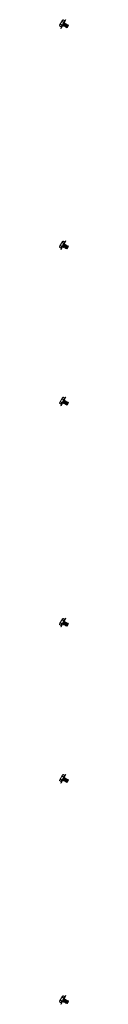
# Model space of a CAD drawing. Units: inches. Extents: x 23 to 45400, y -6212 to 18.
# Drawn here: x 21604 to 21605, y -5819 to -5767 of the extents above; entities that cross this region are included whole.
import ezdxf

# ---------------------------------------------------------------- set-up
doc = ezdxf.new("R2010")
doc.units = ezdxf.units.IN
doc.header["$MEASUREMENT"] = 0
doc.layers.add('GV_SCREW', color=1, linetype='Continuous', lineweight=0)

msp = doc.modelspace()

# ---------------------------------------------------------------- linework, layer by layer
at = {"layer": 'GV_SCREW', "lineweight": 0}
for p, q in [((21604.65703, -5766.80461), (21604.49869, -5767.07886)), ((21604.81682, -5766.78161), (21604.55866, -5767.22874)), ((21604.83571, -5766.79252), (21604.57756, -5767.23965)), ((21604.72471, -5766.92217), (21604.63424, -5766.86994)), ((21604.67943, -5766.79168), (21604.65703, -5766.80461)), ((21604.76989, -5766.84391), (21604.67943, -5766.79168)), ((21604.83151, -5766.98005), (21604.70892, -5767.12615)), ((21604.80803, -5766.99361), (21604.70892, -5767.09904)), ((21604.77415, -5766.94693), (21604.71246, -5767.01976)), ((21604.75067, -5766.96049), (21604.71246, -5767.01976)), ((21604.77415, -5766.97404), (21604.71246, -5767.01976)), ((21604.75067, -5766.96049), (21604.74172, -5766.95532)), ((21604.77415, -5766.94693), (21604.75067, -5766.96049)), ((21604.78557, -5766.83573), (21604.76989, -5766.84391)), ((21604.77415, -5766.97404), (21604.77415, -5766.94693)), ((21604.80803, -5766.99361), (21604.77415, -5766.97404)), ((21604.80803, -5766.99361), (21604.83151, -5766.98005)), ((21604.83571, -5766.79252), (21604.81682, -5766.78161)), ((21604.83151, -5766.98005), (21604.83151, -5767.00716)), ((21604.58916, -5767.15695), (21604.49869, -5767.10472)), ((21604.58916, -5767.15695), (21604.50547, -5767.10864)), ((21604.63434, -5767.07869), (21604.54387, -5767.02646)), ((21604.63434, -5767.07869), (21604.55065, -5767.03037)), ((21604.57756, -5767.23965), (21604.55866, -5767.22874)), ((21604.58991, -5767.17461), (21604.58916, -5767.15695)), ((21604.70892, -5767.09904), (21604.67128, -5767.07731)), ((21604.70892, -5767.09904), (21604.70892, -5767.12615)), ((21604.70892, -5767.12615), (21604.73239, -5767.1126)), ((21604.83151, -5767.00716), (21604.73239, -5767.1126)), ((21604.76628, -5767.13216), (21604.73239, -5767.1126)), ((21604.88888, -5767.01317), (21604.76628, -5767.15927)), ((21604.8654, -5767.02673), (21604.76628, -5767.13216)), ((21604.76628, -5767.15927), (21604.76628, -5767.13216)), ((21604.78976, -5767.14572), (21604.76628, -5767.15927)), ((21604.88888, -5767.04028), (21604.78976, -5767.14572)), ((21604.82365, -5767.16528), (21604.78976, -5767.14572)), ((21604.94624, -5767.04629), (21604.82365, -5767.19239)), ((21604.92277, -5767.05985), (21604.82365, -5767.16528)), ((21604.82365, -5767.16528), (21604.82365, -5767.19239)), ((21604.82365, -5767.19239), (21604.84713, -5767.17884)), ((21604.8654, -5767.02673), (21604.83151, -5767.00716)), ((21604.94624, -5767.0734), (21604.84713, -5767.17884)), ((21604.89275, -5767.20518), (21604.84713, -5767.17884)), ((21604.88888, -5767.01317), (21604.8654, -5767.02673)), ((21604.88888, -5767.04028), (21604.88888, -5767.01317)), ((21604.88888, -5767.04028), (21604.92277, -5767.05985)), ((21604.89275, -5767.20518), (21604.96319, -5767.08318)), ((21604.92277, -5767.05985), (21604.94624, -5767.04629)), ((21604.94624, -5767.04629), (21604.94624, -5767.0734)), ((21604.96319, -5767.08318), (21604.94624, -5767.0734)), ((21604.65703, -5778.49211), (21604.49869, -5778.76636)), ((21604.58916, -5778.84445), (21604.49869, -5778.79222)), ((21604.58916, -5778.84445), (21604.50547, -5778.79614)), ((21604.63434, -5778.76619), (21604.54387, -5778.71396)), ((21604.63434, -5778.76619), (21604.55065, -5778.71787)), ((21604.81682, -5778.46911), (21604.55866, -5778.91624)), ((21604.57756, -5778.92715), (21604.55866, -5778.91624)), ((21604.83571, -5778.48002), (21604.57756, -5778.92715)), ((21604.58991, -5778.86211), (21604.58916, -5778.84445)), ((21604.72471, -5778.60967), (21604.63424, -5778.55744)), ((21604.67943, -5778.47918), (21604.65703, -5778.49211)), ((21604.70892, -5778.78654), (21604.67128, -5778.76481)), ((21604.76989, -5778.53141), (21604.67943, -5778.47918)), ((21604.83151, -5778.66755), (21604.70892, -5778.81365)), ((21604.80803, -5778.68111), (21604.70892, -5778.78654)), ((21604.70892, -5778.78654), (21604.70892, -5778.81365)), ((21604.70892, -5778.81365), (21604.73239, -5778.8001)), ((21604.77415, -5778.63443), (21604.71246, -5778.70726)), ((21604.75067, -5778.64799), (21604.71246, -5778.70726)), ((21604.77415, -5778.66154), (21604.71246, -5778.70726)), ((21604.83151, -5778.69466), (21604.73239, -5778.8001)), ((21604.76628, -5778.81966), (21604.73239, -5778.8001)), ((21604.75067, -5778.64799), (21604.74172, -5778.64282)), ((21604.77415, -5778.63443), (21604.75067, -5778.64799)), ((21604.88888, -5778.70067), (21604.76628, -5778.84677)), ((21604.8654, -5778.71423), (21604.76628, -5778.81966)), ((21604.76628, -5778.84677), (21604.76628, -5778.81966)), ((21604.78976, -5778.83322), (21604.76628, -5778.84677)), ((21604.78557, -5778.52323), (21604.76989, -5778.53141)), ((21604.77415, -5778.66154), (21604.77415, -5778.63443)), ((21604.80803, -5778.68111), (21604.77415, -5778.66154)), ((21604.88888, -5778.72778), (21604.78976, -5778.83322)), ((21604.82365, -5778.85278), (21604.78976, -5778.83322)), ((21604.80803, -5778.68111), (21604.83151, -5778.66755)), ((21604.83571, -5778.48002), (21604.81682, -5778.46911)), ((21604.94624, -5778.73379), (21604.82365, -5778.87989)), ((21604.92277, -5778.74735), (21604.82365, -5778.85278)), ((21604.82365, -5778.85278), (21604.82365, -5778.87989)), ((21604.82365, -5778.87989), (21604.84713, -5778.86634)), ((21604.83151, -5778.66755), (21604.83151, -5778.69466)), ((21604.8654, -5778.71423), (21604.83151, -5778.69466)), ((21604.94624, -5778.7609), (21604.84713, -5778.86634)), ((21604.89275, -5778.89268), (21604.84713, -5778.86634)), ((21604.88888, -5778.70067), (21604.8654, -5778.71423)), ((21604.88888, -5778.72778), (21604.88888, -5778.70067)), ((21604.88888, -5778.72778), (21604.92277, -5778.74735)), ((21604.89275, -5778.89268), (21604.96319, -5778.77068)), ((21604.92277, -5778.74735), (21604.94624, -5778.73379)), ((21604.94624, -5778.73379), (21604.94624, -5778.7609)), ((21604.96319, -5778.77068), (21604.94624, -5778.7609)), ((21604.65703, -5786.74211), (21604.49869, -5787.01636)), ((21604.81682, -5786.71911), (21604.55866, -5787.16624)), ((21604.83571, -5786.73002), (21604.57756, -5787.17715)), ((21604.67943, -5786.72918), (21604.65703, -5786.74211)), ((21604.76989, -5786.78141), (21604.67943, -5786.72918)), ((21604.83571, -5786.73002), (21604.81682, -5786.71911)), ((21604.58916, -5787.09445), (21604.49869, -5787.04222)), ((21604.58916, -5787.09445), (21604.50547, -5787.04614)), ((21604.63434, -5787.01619), (21604.54387, -5786.96396)), ((21604.63434, -5787.01619), (21604.55065, -5786.96787)), ((21604.57756, -5787.17715), (21604.55866, -5787.16624)), ((21604.58991, -5787.11211), (21604.58916, -5787.09445)), ((21604.72471, -5786.85967), (21604.63424, -5786.80744)), ((21604.70892, -5787.03654), (21604.67128, -5787.01481)), ((21604.83151, -5786.91755), (21604.70892, -5787.06365)), ((21604.80803, -5786.93111), (21604.70892, -5787.03654)), ((21604.70892, -5787.03654), (21604.70892, -5787.06365)), ((21604.70892, -5787.06365), (21604.73239, -5787.0501)), ((21604.77415, -5786.88443), (21604.71246, -5786.95726)), ((21604.75067, -5786.89799), (21604.71246, -5786.95726)), ((21604.77415, -5786.91154), (21604.71246, -5786.95726)), ((21604.83151, -5786.94466), (21604.73239, -5787.0501)), ((21604.76628, -5787.06966), (21604.73239, -5787.0501)), ((21604.75067, -5786.89799), (21604.74172, -5786.89282)), ((21604.77415, -5786.88443), (21604.75067, -5786.89799)), ((21604.88888, -5786.95067), (21604.76628, -5787.09677)), ((21604.8654, -5786.96423), (21604.76628, -5787.06966)), ((21604.76628, -5787.09677), (21604.76628, -5787.06966)), ((21604.78976, -5787.08322), (21604.76628, -5787.09677)), ((21604.78557, -5786.77323), (21604.76989, -5786.78141)), ((21604.77415, -5786.91154), (21604.77415, -5786.88443)), ((21604.80803, -5786.93111), (21604.77415, -5786.91154)), ((21604.88888, -5786.97778), (21604.78976, -5787.08322)), ((21604.82365, -5787.10278), (21604.78976, -5787.08322)), ((21604.80803, -5786.93111), (21604.83151, -5786.91755)), ((21604.94624, -5786.98379), (21604.82365, -5787.12989)), ((21604.92277, -5786.99735), (21604.82365, -5787.10278)), ((21604.82365, -5787.10278), (21604.82365, -5787.12989)), ((21604.82365, -5787.12989), (21604.84713, -5787.11634)), ((21604.83151, -5786.91755), (21604.83151, -5786.94466)), ((21604.8654, -5786.96423), (21604.83151, -5786.94466)), ((21604.94624, -5787.0109), (21604.84713, -5787.11634)), ((21604.89275, -5787.14268), (21604.84713, -5787.11634)), ((21604.88888, -5786.95067), (21604.8654, -5786.96423)), ((21604.88888, -5786.97778), (21604.88888, -5786.95067)), ((21604.88888, -5786.97778), (21604.92277, -5786.99735)), ((21604.89275, -5787.14268), (21604.96319, -5787.02068)), ((21604.92277, -5786.99735), (21604.94624, -5786.98379)), ((21604.94624, -5786.98379), (21604.94624, -5787.0109)), ((21604.96319, -5787.02068), (21604.94624, -5787.0109)), ((21604.65703, -5798.42961), (21604.49869, -5798.70386)), ((21604.58916, -5798.78195), (21604.49869, -5798.72972)), ((21604.63434, -5798.70369), (21604.54387, -5798.65146)), ((21604.63434, -5798.70369), (21604.55065, -5798.65537)), ((21604.81682, -5798.40661), (21604.55866, -5798.85374)), ((21604.83571, -5798.41752), (21604.57756, -5798.86465)), ((21604.72471, -5798.54717), (21604.63424, -5798.49494)), ((21604.67943, -5798.41668), (21604.65703, -5798.42961)), ((21604.70892, -5798.72404), (21604.67128, -5798.70231)), ((21604.76989, -5798.46891), (21604.67943, -5798.41668)), ((21604.83151, -5798.60505), (21604.70892, -5798.75115)), ((21604.80803, -5798.61861), (21604.70892, -5798.72404)), ((21604.70892, -5798.72404), (21604.70892, -5798.75115)), ((21604.77415, -5798.57193), (21604.71246, -5798.64476)), ((21604.75067, -5798.58549), (21604.71246, -5798.64476)), ((21604.77415, -5798.59904), (21604.71246, -5798.64476)), ((21604.83151, -5798.63216), (21604.73239, -5798.7376)), ((21604.75067, -5798.58549), (21604.74172, -5798.58032)), ((21604.77415, -5798.57193), (21604.75067, -5798.58549)), ((21604.88888, -5798.63817), (21604.76628, -5798.78427)), ((21604.8654, -5798.65173), (21604.76628, -5798.75716)), ((21604.78557, -5798.46073), (21604.76989, -5798.46891)), ((21604.77415, -5798.59904), (21604.77415, -5798.57193)), ((21604.80803, -5798.61861), (21604.77415, -5798.59904)), ((21604.88888, -5798.66528), (21604.78976, -5798.77072)), ((21604.80803, -5798.61861), (21604.83151, -5798.60505)), ((21604.83571, -5798.41752), (21604.81682, -5798.40661)), ((21604.94624, -5798.67129), (21604.82365, -5798.81739)), ((21604.92277, -5798.68485), (21604.82365, -5798.79028)), ((21604.83151, -5798.60505), (21604.83151, -5798.63216)), ((21604.8654, -5798.65173), (21604.83151, -5798.63216)), ((21604.94624, -5798.6984), (21604.84713, -5798.80384)), ((21604.88888, -5798.63817), (21604.8654, -5798.65173)), ((21604.88888, -5798.66528), (21604.88888, -5798.63817)), ((21604.88888, -5798.66528), (21604.92277, -5798.68485)), ((21604.89275, -5798.83018), (21604.96319, -5798.70818)), ((21604.92277, -5798.68485), (21604.94624, -5798.67129)), ((21604.94624, -5798.67129), (21604.94624, -5798.6984)), ((21604.96319, -5798.70818), (21604.94624, -5798.6984)), ((21604.58916, -5798.78195), (21604.50547, -5798.73364)), ((21604.57756, -5798.86465), (21604.55866, -5798.85374)), ((21604.58991, -5798.79961), (21604.58916, -5798.78195)), ((21604.70892, -5798.75115), (21604.73239, -5798.7376)), ((21604.76628, -5798.75716), (21604.73239, -5798.7376)), ((21604.76628, -5798.78427), (21604.76628, -5798.75716)), ((21604.78976, -5798.77072), (21604.76628, -5798.78427)), ((21604.82365, -5798.79028), (21604.78976, -5798.77072)), ((21604.82365, -5798.79028), (21604.82365, -5798.81739)), ((21604.82365, -5798.81739), (21604.84713, -5798.80384)), ((21604.89275, -5798.83018), (21604.84713, -5798.80384)), ((21604.65703, -5806.67961), (21604.49869, -5806.95386)), ((21604.58916, -5807.03195), (21604.49869, -5806.97972)), ((21604.58916, -5807.03195), (21604.50547, -5806.98364)), ((21604.63434, -5806.95369), (21604.54387, -5806.90146)), ((21604.63434, -5806.95369), (21604.55065, -5806.90537)), ((21604.81682, -5806.65661), (21604.55866, -5807.10374)), ((21604.83571, -5806.66752), (21604.57756, -5807.11465)), ((21604.58991, -5807.04961), (21604.58916, -5807.03195)), ((21604.72471, -5806.79717), (21604.63424, -5806.74494)), ((21604.67943, -5806.66668), (21604.65703, -5806.67961)), ((21604.70892, -5806.97404), (21604.67128, -5806.95231)), ((21604.76989, -5806.71891), (21604.67943, -5806.66668)), ((21604.83151, -5806.85505), (21604.70892, -5807.00115)), ((21604.80803, -5806.86861), (21604.70892, -5806.97404)), ((21604.70892, -5806.97404), (21604.70892, -5807.00115)), ((21604.70892, -5807.00115), (21604.73239, -5806.9876)), ((21604.77415, -5806.82193), (21604.71246, -5806.89476)), ((21604.75067, -5806.83549), (21604.71246, -5806.89476)), ((21604.77415, -5806.84904), (21604.71246, -5806.89476)), ((21604.83151, -5806.88216), (21604.73239, -5806.9876)), ((21604.76628, -5807.00716), (21604.73239, -5806.9876)), ((21604.75067, -5806.83549), (21604.74172, -5806.83032)), ((21604.77415, -5806.82193), (21604.75067, -5806.83549)), ((21604.88888, -5806.88817), (21604.76628, -5807.03427)), ((21604.8654, -5806.90173), (21604.76628, -5807.00716)), ((21604.76628, -5807.03427), (21604.76628, -5807.00716)), ((21604.78976, -5807.02072), (21604.76628, -5807.03427)), ((21604.78557, -5806.71073), (21604.76989, -5806.71891)), ((21604.77415, -5806.84904), (21604.77415, -5806.82193)), ((21604.80803, -5806.86861), (21604.77415, -5806.84904)), ((21604.88888, -5806.91528), (21604.78976, -5807.02072)), ((21604.82365, -5807.04028), (21604.78976, -5807.02072)), ((21604.80803, -5806.86861), (21604.83151, -5806.85505)), ((21604.83571, -5806.66752), (21604.81682, -5806.65661)), ((21604.94624, -5806.92129), (21604.82365, -5807.06739)), ((21604.92277, -5806.93485), (21604.82365, -5807.04028)), ((21604.82365, -5807.04028), (21604.82365, -5807.06739)), ((21604.83151, -5806.85505), (21604.83151, -5806.88216)), ((21604.8654, -5806.90173), (21604.83151, -5806.88216)), ((21604.94624, -5806.9484), (21604.84713, -5807.05384)), ((21604.88888, -5806.88817), (21604.8654, -5806.90173)), ((21604.88888, -5806.91528), (21604.88888, -5806.88817)), ((21604.88888, -5806.91528), (21604.92277, -5806.93485)), ((21604.89275, -5807.08018), (21604.96319, -5806.95818)), ((21604.92277, -5806.93485), (21604.94624, -5806.92129)), ((21604.94624, -5806.92129), (21604.94624, -5806.9484)), ((21604.96319, -5806.95818), (21604.94624, -5806.9484)), ((21604.57756, -5807.11465), (21604.55866, -5807.10374)), ((21604.82365, -5807.06739), (21604.84713, -5807.05384)), ((21604.89275, -5807.08018), (21604.84713, -5807.05384)), ((21604.65703, -5818.36711), (21604.49869, -5818.64136)), ((21604.81682, -5818.34411), (21604.55866, -5818.79124)), ((21604.83571, -5818.35502), (21604.57756, -5818.80215)), ((21604.72471, -5818.48467), (21604.63424, -5818.43244)), ((21604.67943, -5818.35418), (21604.65703, -5818.36711)), ((21604.76989, -5818.40641), (21604.67943, -5818.35418)), ((21604.78557, -5818.39823), (21604.76989, -5818.40641)), ((21604.83571, -5818.35502), (21604.81682, -5818.34411)), ((21604.58916, -5818.71945), (21604.49869, -5818.66722)), ((21604.58916, -5818.71945), (21604.50547, -5818.67114)), ((21604.63434, -5818.64119), (21604.54387, -5818.58896)), ((21604.63434, -5818.64119), (21604.55065, -5818.59287)), ((21604.57756, -5818.80215), (21604.55866, -5818.79124)), ((21604.58991, -5818.73711), (21604.58916, -5818.71945)), ((21604.70892, -5818.66154), (21604.67128, -5818.63981)), ((21604.83151, -5818.54255), (21604.70892, -5818.68865)), ((21604.80803, -5818.55611), (21604.70892, -5818.66154)), ((21604.70892, -5818.66154), (21604.70892, -5818.68865)), ((21604.70892, -5818.68865), (21604.73239, -5818.6751)), ((21604.77415, -5818.50943), (21604.71246, -5818.58226)), ((21604.75067, -5818.52299), (21604.71246, -5818.58226)), ((21604.77415, -5818.53654), (21604.71246, -5818.58226)), ((21604.83151, -5818.56966), (21604.73239, -5818.6751)), ((21604.76628, -5818.69466), (21604.73239, -5818.6751)), ((21604.75067, -5818.52299), (21604.74172, -5818.51782)), ((21604.77415, -5818.50943), (21604.75067, -5818.52299)), ((21604.88888, -5818.57567), (21604.76628, -5818.72177)), ((21604.8654, -5818.58923), (21604.76628, -5818.69466)), ((21604.76628, -5818.72177), (21604.76628, -5818.69466)), ((21604.78976, -5818.70822), (21604.76628, -5818.72177)), ((21604.77415, -5818.53654), (21604.77415, -5818.50943)), ((21604.80803, -5818.55611), (21604.77415, -5818.53654)), ((21604.88888, -5818.60278), (21604.78976, -5818.70822)), ((21604.82365, -5818.72778), (21604.78976, -5818.70822)), ((21604.80803, -5818.55611), (21604.83151, -5818.54255)), ((21604.94624, -5818.60879), (21604.82365, -5818.75489)), ((21604.92277, -5818.62235), (21604.82365, -5818.72778)), ((21604.82365, -5818.72778), (21604.82365, -5818.75489)), ((21604.82365, -5818.75489), (21604.84713, -5818.74134)), ((21604.83151, -5818.54255), (21604.83151, -5818.56966)), ((21604.8654, -5818.58923), (21604.83151, -5818.56966)), ((21604.94624, -5818.6359), (21604.84713, -5818.74134)), ((21604.89275, -5818.76768), (21604.84713, -5818.74134)), ((21604.88888, -5818.57567), (21604.8654, -5818.58923)), ((21604.88888, -5818.60278), (21604.88888, -5818.57567)), ((21604.88888, -5818.60278), (21604.92277, -5818.62235)), ((21604.89275, -5818.76768), (21604.96319, -5818.64568)), ((21604.92277, -5818.62235), (21604.94624, -5818.60879)), ((21604.94624, -5818.60879), (21604.94624, -5818.6359)), ((21604.96319, -5818.64568), (21604.94624, -5818.6359))]:
    msp.add_line(p, q, dxfattribs=at)
for centre, radius, start, end in [((21604.85755, -5767.10322), 0.32293, 133.749592, 166.250408), ((21604.72016, -5766.86737), 0.08596, 118.288183, 181.711817), ((21605.19308, -5767.29693), 0.59984, 141.335272, 158.664728), ((21604.91313, -5766.97878), 0.19674, 136.722815, 163.277185), ((21604.58461, -5767.10215), 0.08596, 118.288183, 181.711817), ((21604.77758, -5767.21356), 0.19674, 136.722815, 163.277185), ((21604.58461, -5778.78965), 0.08596, 118.288183, 181.711817), ((21604.85755, -5778.79072), 0.32293, 133.749592, 166.250408), ((21604.77758, -5778.90106), 0.19674, 136.722815, 163.277185), ((21604.72016, -5778.55487), 0.08596, 118.288183, 181.711817), ((21605.19308, -5778.98443), 0.59984, 141.335272, 158.664728), ((21604.91313, -5778.66628), 0.19674, 136.722815, 163.277185), ((21604.72016, -5786.80487), 0.08596, 118.288183, 181.711817), ((21604.58461, -5787.03965), 0.08596, 118.288183, 181.711817), ((21604.85755, -5787.04072), 0.32293, 133.749592, 166.250408), ((21604.77758, -5787.15106), 0.19674, 136.722815, 163.277185), ((21605.19308, -5787.23443), 0.59984, 141.335272, 158.664728), ((21604.91313, -5786.91628), 0.19674, 136.722815, 163.277185), ((21604.58461, -5798.72715), 0.08596, 118.288183, 181.711817), ((21604.85755, -5798.72822), 0.32293, 133.749592, 166.250408), ((21604.77758, -5798.83856), 0.19674, 136.722815, 163.277185), ((21604.72016, -5798.49237), 0.08596, 118.288183, 181.711817), ((21605.19308, -5798.92193), 0.59984, 141.335272, 158.664728), ((21604.91313, -5798.60378), 0.19674, 136.722815, 163.277185), ((21604.58461, -5806.97715), 0.08596, 118.288183, 181.711817), ((21604.85755, -5806.97822), 0.32293, 133.749592, 166.250408), ((21604.77758, -5807.08856), 0.19674, 136.722815, 163.277185), ((21604.72016, -5806.74237), 0.08596, 118.288183, 181.711817), ((21605.19308, -5807.17193), 0.59984, 141.335272, 158.664728), ((21604.91313, -5806.85378), 0.19674, 136.722815, 163.277185), ((21604.85755, -5818.66572), 0.32293, 133.749592, 166.250408), ((21604.72016, -5818.42987), 0.08596, 118.288183, 181.711817), ((21605.19308, -5818.85943), 0.59984, 141.335272, 158.664728), ((21604.91313, -5818.54128), 0.19674, 136.722815, 163.277185), ((21604.58461, -5818.66465), 0.08596, 118.288183, 181.711817), ((21604.77758, -5818.77606), 0.19674, 136.722815, 163.277185)]:
    msp.add_arc(centre, radius, start, end, dxfattribs=at)

doc.saveas('drawing.dxf')
